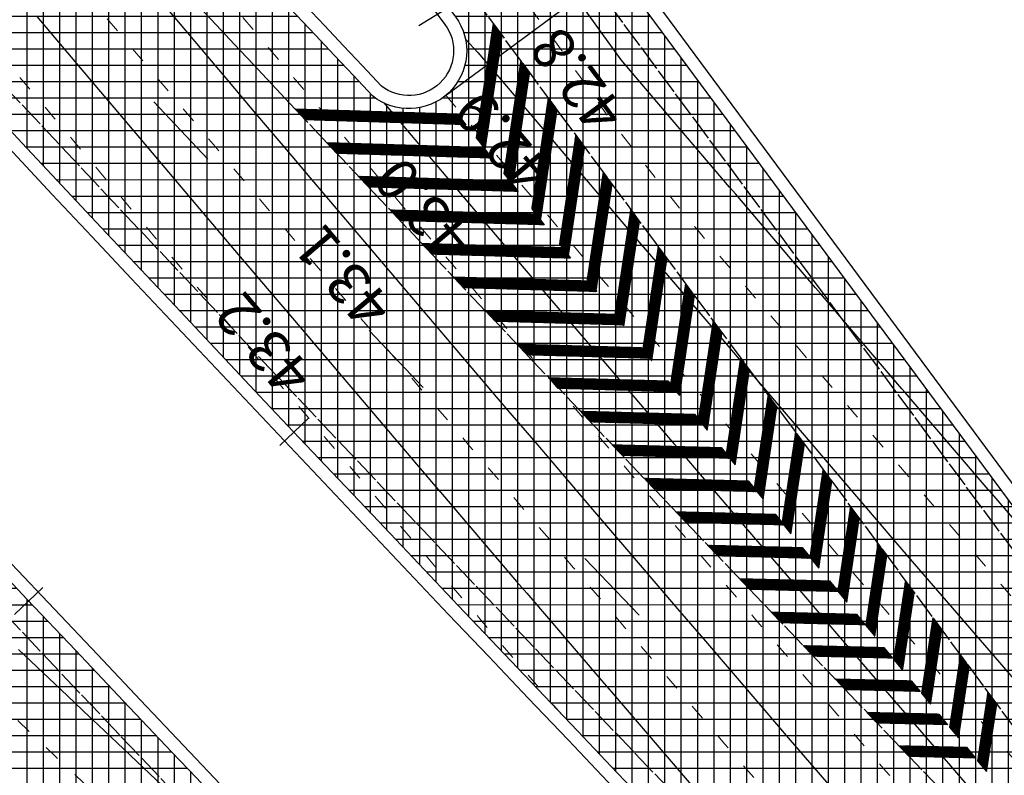
# Model space of a CAD drawing. Units: metres. Extents: x 533879 to 555682, y 6572316 to 6590873.
# Drawn here: x 554330 to 554367, y 6573675 to 6573704 of the extents above; entities that cross this region are included whole.
import ezdxf

# ---------------------------------------------------------------- set-up
doc = ezdxf.new("R2010")
doc.units = ezdxf.units.M
for name, pattern in [('ACAD_ISO03W100', [30, 12, -18]), ('Tkm_911', [1, 1, 0]), ('Tkm_921_90', [12, 3, -9]), ('Tkm_924_2', [4, 1, -3])]:
    doc.linetypes.add(name, pattern=pattern)
for name, color, linetype in [('Ol_liiklusmärk', 5, 'Continuous'), ('Pr_hatch', 41, 'Continuous'), ('Pr_kate', 1, 'Continuous'), ('Pr_mulle', 36, 'Continuous'), ('Pr_teemärgis_kammjoon', 150, 'Continuous')]:
    doc.layers.add(name, color=color, linetype=linetype)
for name, color, linetype, lineweight in [('Pr_teemärgis', 150, 'Continuous', 30), ('Pr_telg_pk', 12, 'Continuous', 30), ('Pr_vert_0.05', 5, 'ACAD_ISO03W100', 18), ('Pr_vert_0.10', 5, 'Continuous', 30)]:
    doc.layers.add(name, color=color, linetype=linetype, lineweight=lineweight)
doc.styles.add('1-500', font='cour.ttf', dxfattribs={"width": 0.8, "height": 0.8})
doc.styles.add('ROMANC', font='romanc.shx')
doc.linetypes.add('Tkm_911a_2', pattern='A,0.1496,["-",ROMANC,S=0.233,R=90,X=0.05,Y=-0.044],0.0001,["-",ROMANC,S=0.233,R=90,X=0.1,Y=-0.044],0.0001,["-",ROMANC,S=0.233,R=90,X=0.15,Y=-0.044],0.0001,["-",ROMANC,S=0.117,R=0,X=-0.072,Y=0.15],0.0001,["911a",ROMANC,S=0.06,R=90,X=0.03,Y=-0.005],0.15', length=0.3)
pattern_1 = [(225, (0, 0), (0.006629126073624, -0.006629126073624), [])]
pattern_2 = [(0, (0, 0), (0, 0.625), []), (90, (0, 0), (-0.625, 4e-17), [])]

# ---------------------------------------------------------------- blocks, each defined once
blk = doc.blocks.new('*U68')
at = {"layer": 'Pr_telg_pk', "color": 12, "linetype": 'Continuous', "lineweight": 30}
blk.add_line((554329.514, 6573680.879), (554330.604, 6573681.909), dxfattribs=at)
blk = doc.blocks.new('*U69')
at = {"layer": 'Pr_telg_pk', "color": 12, "linetype": 'Continuous', "lineweight": 30}
blk.add_line((554339.654, 6573687.334), (554340.744, 6573688.364), dxfattribs=at)

msp = doc.modelspace()

# ---------------------------------------------------------------- hatches: boundary and pattern name
at = {"layer": 'Pr_hatch'}
h = msp.add_hatch(dxfattribs=at)
h.set_pattern_fill('NET', color=21, scale=5)
h.set_pattern_definition(pattern_2)
edge = h.paths.add_edge_path()
edge.add_line((553941.771, 6574199.607), (553932.693, 6574193.395))
edge.add_arc((557357.558, 6576537.067), 4150, 214.38427, 215.764891)
edge.add_line((553990.156, 6574111.556), (553999.082, 6574117.985))
edge.add_arc((557357.558, 6576537.068), 4139, 214.38427, 215.764891, ccw=False)
edge = h.paths.add_edge_path()
edge.add_line((553999.082, 6574117.985), (553990.156, 6574111.556))
edge.add_arc((557357.558, 6576537.067), 4150, 215.764891, 217.145512)
edge.add_line((554049.574, 6574031.126), (554058.342, 6574037.768))
edge.add_arc((557357.558, 6576537.068), 4139, 215.764891, 217.145512, ccw=False)
edge = h.paths.add_edge_path()
edge.add_arc((557357.558, 6576537.068), 4139, 217.145512, 217.480052, ccw=False)
edge.add_line((554058.342, 6574037.768), (554049.574, 6574031.126))
edge.add_arc((557357.558, 6576537.067), 4150, 217.145512, 217.232607)
edge.add_line((554053.387, 6574026.1), (554077.502, 6573992.875))
edge.add_line((554077.502, 6573992.875), (554087.281, 6574000.509))
edge.add_line((554087.281, 6574000.509), (554072.991, 6574018.547))
edge = h.paths.add_edge_path()
edge.add_line((554143.416, 6573930.237), (554126.829, 6573950.273))
edge.add_line((554126.829, 6573950.273), (554117.171, 6573942.585))
edge.add_line((554117.171, 6573942.585), (554142.291, 6573913.223))
edge.add_arc((557357.558, 6576537.067), 4150, 219.216444, 219.906754)
edge.add_line((554174.136, 6573874.676), (554184.492, 6573883.337))
edge.add_arc((557357.558, 6576537.067), 4136.5, 219.887121, 219.906754, ccw=False)
edge.add_line((554183.583, 6573884.424), (554143.416, 6573930.237))
edge = h.paths.add_edge_path()
edge.add_arc((557357.558, 6576537.067), 4136.5, 219.906754, 220.62074, ccw=False)
edge.add_line((554184.492, 6573883.337), (554174.136, 6573874.676))
edge.add_arc((557357.558, 6576537.067), 4150, 219.906754, 221.287375)
edge.add_line((554239.208, 6573798.748), (554255.178, 6573812.771))
edge.add_line((554255.178, 6573812.771), (554249.828, 6573814.732))
edge.add_arc((554261.358, 6573846.186), 33.5, 224.8153, 249.868, ccw=False)
edge.add_arc((554520.282, 6574103.446), 398.5, 220.62074, 224.81532, ccw=False)
edge = h.paths.add_edge_path()
edge.add_arc((554253.286, 6573802.275), 1.9, 139.5233, 221.3793, ccw=False)
edge.add_line((554251.84, 6573803.508), (554255.427, 6573812.68))
edge.add_line((554255.427, 6573812.68), (554255.178, 6573812.771))
edge.add_line((554255.178, 6573812.771), (554239.208, 6573798.748))
edge.add_arc((557357.558, 6576537.067), 4150, 221.287375, 222.667997)
edge.add_line((554306.091, 6573724.409), (554314.179, 6573731.864))
edge.add_arc((557357.559, 6576537.068), 4139.001, 221.379312, 222.667997, ccw=False)
edge = h.paths.add_edge_path()
edge.add_line((554352.503, 6573705.533), (554345.976, 6573700.707))
edge.add_arc((554344.586, 6573702.426), 2.211, 231.0601, 308.9614, ccw=False)
edge.add_arc((557357.559, 6576537.068), 4139.001, 222.667997, 223.257395, ccw=False)
edge.add_line((554314.179, 6573731.864), (554306.091, 6573724.409))
edge.add_arc((557357.558, 6576537.067), 4150, 222.667997, 224.048618)
edge.add_line((554374.745, 6573651.703), (554385.127, 6573661.746))
edge.add_arc((554937.215, 6574090.466), 699, 216.489688, 217.830869, ccw=False)
edge.add_line((554375.244, 6573674.786), (554363.804, 6573690.252))
edge.add_line((554363.804, 6573690.252), (554352.503, 6573705.533))
edge = h.paths.add_edge_path()
edge.add_arc((554558.08, 6573766.03), 200, 220.55448, 224.70748, ccw=False)
edge.add_arc((554937.215, 6574090.466), 699, 217.830869, 220.554479, ccw=False)
edge.add_line((554385.127, 6573661.746), (554374.745, 6573651.703))
edge.add_arc((557357.558, 6576537.067), 4150, 224.048618, 225.429239)
edge.add_line((554445.131, 6573580.673), (554452.851, 6573588.509))
edge.add_arc((557357.558, 6576537.067), 4139, 224.864366, 225.429239, ccw=False)
edge.add_arc((557357.557, 6576537.067), 4138.999, 224.707476, 224.864366, ccw=False)
edge = h.paths.add_edge_path()
edge.add_line((554452.851, 6573588.509), (554445.131, 6573580.673))
edge.add_arc((557357.558, 6576537.067), 4150, 225.429239, 226.80986)
edge.add_line((554517.208, 6573511.359), (554524.737, 6573519.379))
edge.add_arc((557357.558, 6576537.067), 4139, 225.429239, 226.80986, ccw=False)
edge = h.paths.add_edge_path()
edge.add_arc((557357.558, 6576537.067), 4139, 226.80986, 227.020618, ccw=False)
edge.add_line((554524.737, 6573519.379), (554517.208, 6573511.359))
edge.add_arc((557357.558, 6576537.067), 4150, 226.80986, 227.020613)
edge.add_arc((551890.032, 6570669.633), 3870.014, 45.766106, 47.020613, ccw=False)
edge.add_line((554589.711, 6573442.491), (554597.385, 6573450.372))
edge.add_arc((551890.042, 6570669.643), 3881, 45.766113, 47.020618)
h = msp.add_hatch(dxfattribs=at)
h.set_pattern_fill('NET', color=21, scale=5)
h.set_pattern_definition(pattern_2)
h.paths.add_polyline_path([(554333.684, 6573677.561, -0.00337), (554295.951, 6573717.954), (554285.067, 6573707.923), (554292.949, 6573700.827), (554301.83, 6573692.66), (554310.412, 6573685.059), (554322.806, 6573673.053, 0.000158), (554324.587, 6573671.17, 0.002825), (554356.705, 6573637.603), (554364.61, 6573645.253, -0.002727)])
at = {"layer": 'Pr_hatch', "true_color": 0xffb8c9}
h = msp.add_hatch(dxfattribs=at)
h.set_pattern_fill('NET', color=254, scale=5)
h.set_pattern_definition(pattern_2)
h.paths.add_polyline_path([(554346.42, 6573713.76), (554341.593, 6573710.189), (554346.358, 6573703.748, -0.402937), (554345.976, 6573700.707), (554352.503, 6573705.533)])
at = {"layer": 'Pr_teemärgis'}
h = msp.add_hatch(dxfattribs=at)
h.set_pattern_fill('ANSI31', color=256, scale=0.075, angle=180, style=0)
h.set_pattern_definition(pattern_1)
h.paths.add_polyline_path([(554347.815, 6573703.459), (554347.163, 6573699.097), (554347.502, 6573698.661), (554348.152, 6573703.004)])
h = msp.add_hatch(dxfattribs=at)
h.set_pattern_fill('ANSI31', color=256, scale=0.075, angle=180, style=0)
h.set_pattern_definition(pattern_1)
h.paths.add_polyline_path([(554348.865, 6573702.039), (554348.222, 6573697.738), (554348.561, 6573697.304), (554349.202, 6573701.585)])
h = msp.add_hatch(dxfattribs=at)
h.set_pattern_fill('ANSI31', color=256, scale=0.075, angle=180, style=0)
h.set_pattern_definition(pattern_1)
h.paths.add_polyline_path([(554349.915, 6573700.62), (554349.282, 6573696.384), (554349.621, 6573695.951), (554350.252, 6573700.165)])
h = msp.add_hatch(dxfattribs=at)
h.set_pattern_fill('ANSI31', color=256, scale=0.075, angle=180, style=0)
h.set_pattern_definition(pattern_1)
h.paths.add_polyline_path([(554340.236, 6573700.204), (554346.452, 6573700.012), (554346.769, 6573699.603), (554340.624, 6573699.792)])
h = msp.add_hatch(dxfattribs=at)
h.set_pattern_fill('ANSI31', color=256, scale=0.075, angle=180, style=0)
h.set_pattern_definition(pattern_1)
h.paths.add_polyline_path([(554350.965, 6573699.2), (554350.342, 6573695.033), (554350.682, 6573694.602), (554351.302, 6573698.746)])
h = msp.add_hatch(dxfattribs=at)
h.set_pattern_fill('ANSI31', color=256, scale=0.075, angle=180, style=0)
h.set_pattern_definition(pattern_1)
h.paths.add_polyline_path([(554341.446, 6573698.918), (554347.444, 6573698.736), (554347.763, 6573698.327), (554341.834, 6573698.506)])
h = msp.add_hatch(dxfattribs=at)
h.set_pattern_fill('ANSI31', color=256, scale=0.075, angle=180, style=0)
h.set_pattern_definition(pattern_1)
h.paths.add_polyline_path([(554342.657, 6573697.632), (554348.44, 6573697.459), (554348.76, 6573697.05), (554343.044, 6573697.221)])
h = msp.add_hatch(dxfattribs=at)
h.set_pattern_fill('ANSI31', color=256, scale=0.075, angle=180, style=0)
h.set_pattern_definition(pattern_1)
h.paths.add_polyline_path([(554352.016, 6573697.781), (554351.403, 6573693.687), (554351.743, 6573693.257), (554352.352, 6573697.326)])
h = msp.add_hatch(dxfattribs=at)
h.set_pattern_fill('ANSI31', color=256, scale=0.075, angle=180, style=0)
h.set_pattern_definition(pattern_1)
h.paths.add_polyline_path([(554353.066, 6573696.361), (554352.465, 6573692.346), (554352.805, 6573691.917), (554353.402, 6573695.906)])
h = msp.add_hatch(dxfattribs=at)
h.set_pattern_fill('ANSI31', color=256, scale=0.075, angle=180, style=0)
h.set_pattern_definition(pattern_1)
h.paths.add_polyline_path([(554343.867, 6573696.347), (554349.439, 6573696.183), (554349.76, 6573695.774), (554344.255, 6573695.936)])
h = msp.add_hatch(dxfattribs=at)
h.set_pattern_fill('ANSI31', color=256, scale=0.075, angle=180, style=0)
h.set_pattern_definition(pattern_1)
h.paths.add_polyline_path([(554345.079, 6573695.063), (554350.442, 6573694.906), (554350.764, 6573694.498), (554345.467, 6573694.651)])
h = msp.add_hatch(dxfattribs=at)
h.set_pattern_fill('ANSI31', color=256, scale=0.075, angle=180, style=0)
h.set_pattern_definition(pattern_1)
h.paths.add_polyline_path([(554354.116, 6573694.942), (554353.527, 6573691.008), (554353.867, 6573690.581), (554354.452, 6573694.487)])
h = msp.add_hatch(dxfattribs=at)
h.set_pattern_fill('ANSI31', color=256, scale=0.075, angle=180, style=0)
h.set_pattern_definition(pattern_1)
h.paths.add_polyline_path([(554346.291, 6573693.779), (554351.448, 6573693.631), (554351.771, 6573693.222), (554346.679, 6573693.367)])
h = msp.add_hatch(dxfattribs=at)
h.set_pattern_fill('ANSI31', color=256, scale=0.075, angle=180, style=0)
h.set_pattern_definition(pattern_1)
h.paths.add_polyline_path([(554355.166, 6573693.522), (554354.59, 6573689.675), (554354.931, 6573689.249), (554355.502, 6573693.067)])
h = msp.add_hatch(dxfattribs=at)
h.set_pattern_fill('ANSI31', color=256, scale=0.075, angle=180, style=0)
h.set_pattern_definition(pattern_1)
h.paths.add_polyline_path([(554347.503, 6573692.495), (554352.457, 6573692.355), (554352.781, 6573691.946), (554347.892, 6573692.084)])
h = msp.add_hatch(dxfattribs=at)
h.set_pattern_fill('ANSI31', color=256, scale=0.075, angle=180, style=0)
h.set_pattern_definition(pattern_1)
h.paths.add_polyline_path([(554356.216, 6573692.103), (554355.653, 6573688.346), (554355.994, 6573687.921), (554356.552, 6573691.648)])
h = msp.add_hatch(dxfattribs=at)
h.set_pattern_fill('ANSI31', color=256, scale=0.075, angle=180, style=0)
h.set_pattern_definition(pattern_1)
h.paths.add_polyline_path([(554348.716, 6573691.212), (554353.47, 6573691.08), (554353.795, 6573690.671), (554349.105, 6573690.801)])
h = msp.add_hatch(dxfattribs=at)
h.set_pattern_fill('ANSI31', color=256, scale=0.075, angle=180, style=0)
h.set_pattern_definition(pattern_1)
h.paths.add_polyline_path([(554357.266, 6573690.683), (554356.718, 6573687.021), (554357.059, 6573686.598), (554357.602, 6573690.228)])
h = msp.add_hatch(dxfattribs=at)
h.set_pattern_fill('ANSI31', color=256, scale=0.075, angle=180, style=0)
h.set_pattern_definition(pattern_1)
h.paths.add_polyline_path([(554349.93, 6573689.929), (554354.486, 6573689.804), (554354.813, 6573689.396), (554350.319, 6573689.519)])
h = msp.add_hatch(dxfattribs=at)
h.set_pattern_fill('ANSI31', color=256, scale=0.075, angle=180, style=0)
h.set_pattern_definition(pattern_1)
h.paths.add_polyline_path([(554358.316, 6573689.264), (554357.782, 6573685.701), (554358.124, 6573685.278), (554358.652, 6573688.809)])
h = msp.add_hatch(dxfattribs=at)
h.set_pattern_fill('ANSI31', color=256, scale=0.075, angle=180, style=0)
h.set_pattern_definition(pattern_1)
h.paths.add_polyline_path([(554351.144, 6573688.647), (554355.506, 6573688.53), (554355.834, 6573688.121), (554351.533, 6573688.237)])
h = msp.add_hatch(dxfattribs=at)
h.set_pattern_fill('ANSI31', color=256, scale=0.075, angle=180, style=0)
h.set_pattern_definition(pattern_1)
h.paths.add_polyline_path([(554359.366, 6573687.844), (554358.848, 6573684.384), (554359.189, 6573683.963), (554359.702, 6573687.389)])
h = msp.add_hatch(dxfattribs=at)
h.set_pattern_fill('ANSI31', color=256, scale=0.075, angle=180, style=0)
h.set_pattern_definition(pattern_1)
h.paths.add_polyline_path([(554352.359, 6573687.366), (554356.529, 6573687.255), (554356.858, 6573686.847), (554352.748, 6573686.955)])
h = msp.add_hatch(dxfattribs=at)
h.set_pattern_fill('ANSI31', color=256, scale=0.075, angle=180, style=0)
h.set_pattern_definition(pattern_1)
h.paths.add_polyline_path([(554360.416, 6573686.424), (554359.914, 6573683.072), (554360.256, 6573682.652), (554360.752, 6573685.97)])
h = msp.add_hatch(dxfattribs=at)
h.set_pattern_fill('ANSI31', color=256, scale=0.075, angle=180, style=0)
h.set_pattern_definition(pattern_1)
h.paths.add_polyline_path([(554353.574, 6573686.085), (554357.556, 6573685.981), (554357.886, 6573685.573), (554353.963, 6573685.675)])
h = msp.add_hatch(dxfattribs=at)
h.set_pattern_fill('ANSI31', color=256, scale=0.075, angle=180, style=0)
h.set_pattern_definition(pattern_1)
h.paths.add_polyline_path([(554354.79, 6573684.804), (554358.586, 6573684.707), (554358.917, 6573684.299), (554355.179, 6573684.394)])
h = msp.add_hatch(dxfattribs=at)
h.set_pattern_fill('ANSI31', color=256, scale=0.075, angle=180, style=0)
h.set_pattern_definition(pattern_1)
h.paths.add_polyline_path([(554361.466, 6573685.005), (554360.981, 6573681.763), (554361.322, 6573681.345), (554361.802, 6573684.55)])
h = msp.add_hatch(dxfattribs=at)
h.set_pattern_fill('ANSI31', color=256, scale=0.075, angle=180, style=0)
h.set_pattern_definition(pattern_1)
h.paths.add_polyline_path([(554362.516, 6573683.585), (554362.048, 6573680.459), (554362.39, 6573680.042), (554362.852, 6573683.131)])
h = msp.add_hatch(dxfattribs=at)
h.set_pattern_fill('ANSI31', color=256, scale=0.075, angle=180, style=0)
h.set_pattern_definition(pattern_1)
h.paths.add_polyline_path([(554356.006, 6573683.524), (554359.62, 6573683.433), (554359.952, 6573683.025), (554356.396, 6573683.115)])
h = msp.add_hatch(dxfattribs=at)
h.set_pattern_fill('ANSI31', color=256, scale=0.075, angle=180, style=0)
h.set_pattern_definition(pattern_1)
h.paths.add_polyline_path([(554357.223, 6573682.245), (554360.657, 6573682.16), (554360.99, 6573681.752), (554357.613, 6573681.835)])
h = msp.add_hatch(dxfattribs=at)
h.set_pattern_fill('ANSI31', color=256, scale=0.075, angle=180, style=0)
h.set_pattern_definition(pattern_1)
h.paths.add_polyline_path([(554363.566, 6573682.166), (554363.116, 6573679.159), (554363.458, 6573678.744), (554363.902, 6573681.711)])
h = msp.add_hatch(dxfattribs=at)
h.set_pattern_fill('ANSI31', color=256, scale=0.075, angle=180, style=0)
h.set_pattern_definition(pattern_1)
h.paths.add_polyline_path([(554358.44, 6573680.966), (554361.698, 6573680.887), (554362.032, 6573680.479), (554358.83, 6573680.557)])
h = msp.add_hatch(dxfattribs=at)
h.set_pattern_fill('ANSI31', color=256, scale=0.075, angle=180, style=0)
h.set_pattern_definition(pattern_1)
h.paths.add_polyline_path([(554364.616, 6573680.746), (554364.184, 6573677.863), (554364.527, 6573677.449), (554364.952, 6573680.291)])
h = msp.add_hatch(dxfattribs=at)
h.set_pattern_fill('ANSI31', color=256, scale=0.075, angle=180, style=0)
h.set_pattern_definition(pattern_1)
h.paths.add_polyline_path([(554359.658, 6573679.688), (554362.742, 6573679.614), (554363.077, 6573679.206), (554360.048, 6573679.278)])
h = msp.add_hatch(dxfattribs=at)
h.set_pattern_fill('ANSI31', color=256, scale=0.075, angle=180, style=0)
h.set_pattern_definition(pattern_1)
h.paths.add_polyline_path([(554365.666, 6573679.327), (554365.253, 6573676.571), (554365.596, 6573676.158), (554366.002, 6573678.872)])
h = msp.add_hatch(dxfattribs=at)
h.set_pattern_fill('ANSI31', color=256, scale=0.075, angle=180, style=0)
h.set_pattern_definition(pattern_1)
h.paths.add_polyline_path([(554360.877, 6573678.41), (554363.79, 6573678.341), (554364.126, 6573677.934), (554361.267, 6573678.001)])
h = msp.add_hatch(dxfattribs=at)
h.set_pattern_fill('ANSI31', color=256, scale=0.075, angle=180, style=0)
h.set_pattern_definition(pattern_1)
h.paths.add_polyline_path([(554366.716, 6573677.907), (554366.323, 6573675.283), (554366.666, 6573674.872), (554367.052, 6573677.452)])
h = msp.add_hatch(dxfattribs=at)
h.set_pattern_fill('ANSI31', color=256, scale=0.075, angle=180, style=0)
h.set_pattern_definition(pattern_1)
h.paths.add_polyline_path([(554362.096, 6573677.133), (554364.841, 6573677.069), (554365.179, 6573676.662), (554362.486, 6573676.724)])
h = msp.add_hatch(dxfattribs=at)
h.set_pattern_fill('ANSI31', color=256, scale=0.075, angle=180, style=0)
h.set_pattern_definition(pattern_1)
h.paths.add_polyline_path([(554363.315, 6573675.856), (554365.896, 6573675.797), (554366.235, 6573675.39), (554363.706, 6573675.447)])

# ---------------------------------------------------------------- linework, layer by layer
at = {"layer": 'Ol_liiklusmärk', "flags": 128}
msp.add_lwpolyline([(554344.973, 6573703.397), (554366.62, 6573716.691)], dxfattribs=at)
at = {"layer": 'Pr_kate', "flags": 128}
msp.add_lwpolyline([(554097.056, 6573950.632, 0.001144), (554108.742, 6573935.95, 0.020898), (554333.684, 6573677.561, 0.005243), (554393.451, 6573615.75, 0.010094), (554512.108, 6573500.337), (554521.825, 6573491.259), (554524.354, 6573488.897, -0.016548), (554704.674, 6573308.921, -0.021882)], format="xyb", dxfattribs=at)
at = {"layer": 'Pr_kate'}
msp.add_lwpolyline([(554142.291, 6573913.223, 0.034065), (554528.357, 6573500.931, -0.006108), (554596.734, 6573435.637), (554604.394, 6573443.531, 0.006105), (554535.856, 6573508.979, -0.009409), (554423.923, 6573617.289, -0.000685), (554415.939, 6573625.333, -0.018123), (554406.123, 6573635.996, -0.017738), (554375.244, 6573674.786), (554363.804, 6573690.252), (554346.42, 6573713.76), (554341.593, 6573710.189), (554346.369, 6573703.732, -0.87831), (554343.197, 6573700.706, -0.008195), (554251.86, 6573801.019, -0.833933), (554254.175, 6573803.954), (554259.82, 6573800.962), (554263.845, 6573808.556), (554255.427, 6573812.68), (554249.828, 6573814.732, -0.109751), (554237.594, 6573822.574, -0.018304), (554217.807, 6573844.003, -0.003201), (554183.583, 6573884.424), (554143.416, 6573930.237)], format="xyb", dxfattribs=at)
at = {"layer": 'Pr_kate', "flags": 128}
msp.add_lwpolyline([(554345.976, 6573700.707), (554352.503, 6573705.533)], dxfattribs=at)
at = {"layer": 'Pr_mulle', "flags": 128}
for points in [[(554097.933, 6573950.331, 0.037346), (554512.449, 6573500.702), (554524.695, 6573489.262, -0.055084), (555075.652, 6572847.469)], [(554596.384, 6573435.279, 0.006108), (554528.016, 6573500.566, -0.034065), (554141.904, 6573912.907, -0.034065)]]:
    msp.add_lwpolyline(points, format="xyb", dxfattribs=at)
at = {"layer": 'Pr_mulle'}
for points in [[(554341.191, 6573709.892), (554345.967, 6573703.436, -0.86981), (554343.536, 6573701.075, -0.008193), (554252.235, 6573801.349, -0.833933), (554253.941, 6573803.512), (554259.586, 6573800.52)], [(554452.873, 6573589.189, -0.002437), (554424.277, 6573617.642, -0.000685), (554416.294, 6573625.685, -0.018123), (554406.503, 6573636.321, -0.017738), (554375.646, 6573675.083), (554364.206, 6573690.549), (554346.822, 6573714.057)]]:
    msp.add_lwpolyline(points, format="xyb", dxfattribs=at)
at = {"layer": 'Pr_teemärgis', "linetype": 'Tkm_921_90'}
for points in [[(554600.042, 6573439.045, 0.006107), (554531.595, 6573504.406, -0.061704), (553877.007, 6574285.654, -0.016927), (553772.713, 6574459.52), (553564.544, 6574834.789, 0.013052), (553430.571, 6575062.108), (552529.816, 6576503.103), (551854.323, 6577582.704), (551496.144, 6578155.475, 0.029385), (551251.001, 6578500.606), (551079.644, 6578714.097), (550618.272, 6579284.15), (550384.345, 6579573.037), (550304.645, 6579672.053), (550223.698, 6579772.323), (549683.484, 6580440.655), (549603.971, 6580538.95), (549241.288, 6580987.022), (548866.923, 6581450.119), (548324.197, 6582121.83), (548017.288, 6582500.998), (547906.98, 6582637.454), (547872.095, 6582680.705, -0.006107)], [(549961.672, 6580074.725), (550228.539, 6579744.615), (550376.088, 6579561.972), (551118.511, 6578644.103), (551245.151, 6578485.715, -0.029744), (551484.87, 6578146.356), (551618.178, 6577931.599), (551869.156, 6577528.553), (552059.887, 6577220.11), (552314.722, 6576806.969), (552833.762, 6575976.516), (553128.924, 6575504.507), (553403.621, 6575065.721, -0.013385), (553552.983, 6574812.302), (553751.085, 6574454.634, 0.009227), (553815.831, 6574342.664, 0.006947), (553841.883, 6574300.795, 0.012757), (553973.759, 6574106.376, 0.04952), (554508.865, 6573496.865), (554521.112, 6573485.426, -0.055084), (555071.314, 6572844.512, -0.055084)]]:
    msp.add_lwpolyline(points, format="xyb", dxfattribs=at)
at = {"layer": 'Pr_teemärgis', "linetype": 'Tkm_911'}
for points in [[(553913.769, 6574223.084, 0.057319), (554529.039, 6573501.663, -0.006108), (554597.43, 6573436.354, -0.006108)], [(553922.243, 6574186.431, 0.005167), (553976.807, 6574108.559, 0.04952), (554511.425, 6573499.606), (554523.671, 6573488.166, -0.055084), (555074.413, 6572846.624, -0.055084)], [(554345.613, 6573713.163), (554374.44, 6573674.191, 0.038501), (554444.918, 6573592.828)], [(554342.397, 6573710.784), (554371.224, 6573671.812, 0.009224), (554387.051, 6573651.221, 0.009224)]]:
    msp.add_lwpolyline(points, format="xyb", dxfattribs=at)
at = {"layer": 'Pr_teemärgis', "linetype": 'Tkm_911', "flags": 128}
for points in [[(554345.27, 6573653.078, 0.020416), (554304.073, 6573692.676), (554284.436, 6573710.066, 0.055306), (554275.425, 6573716.422), (554270.19, 6573719.307)], [(554340.043, 6573700.41, 0.004107), (554387.051, 6573651.221)]]:
    msp.add_lwpolyline(points, format="xyb", dxfattribs=at)
at = {"layer": 'Pr_teemärgis', "linetype": 'Tkm_924_2'}
msp.add_lwpolyline([(554290.341, 6573711.499, 0.00488), (554345.27, 6573653.078)], format="xyb", dxfattribs=at)
at = {"layer": 'Pr_teemärgis'}
for points in [[(554347.815, 6573703.459), (554347.163, 6573699.097), (554347.502, 6573698.661), (554348.152, 6573703.004)], [(554348.865, 6573702.039), (554348.222, 6573697.738), (554348.561, 6573697.304), (554349.202, 6573701.585)], [(554349.915, 6573700.62), (554349.282, 6573696.384), (554349.621, 6573695.951), (554350.252, 6573700.165)], [(554340.236, 6573700.204), (554346.452, 6573700.012), (554346.769, 6573699.603), (554340.624, 6573699.792)], [(554350.965, 6573699.2), (554350.342, 6573695.033), (554350.682, 6573694.602), (554351.302, 6573698.746)], [(554341.446, 6573698.918), (554347.444, 6573698.736), (554347.763, 6573698.327), (554341.834, 6573698.506)], [(554342.657, 6573697.632), (554348.44, 6573697.459), (554348.76, 6573697.05), (554343.044, 6573697.221)], [(554352.016, 6573697.781), (554351.403, 6573693.687), (554351.743, 6573693.257), (554352.352, 6573697.326)], [(554353.066, 6573696.361), (554352.465, 6573692.346), (554352.805, 6573691.917), (554353.402, 6573695.906)], [(554343.867, 6573696.347), (554349.439, 6573696.183), (554349.76, 6573695.774), (554344.255, 6573695.936)], [(554345.079, 6573695.063), (554350.442, 6573694.906), (554350.764, 6573694.498), (554345.467, 6573694.651)], [(554354.116, 6573694.942), (554353.527, 6573691.008), (554353.867, 6573690.581), (554354.452, 6573694.487)], [(554346.291, 6573693.779), (554351.448, 6573693.631), (554351.771, 6573693.222), (554346.679, 6573693.367)], [(554355.166, 6573693.522), (554354.59, 6573689.675), (554354.931, 6573689.249), (554355.502, 6573693.067)], [(554347.503, 6573692.495), (554352.457, 6573692.355), (554352.781, 6573691.946), (554347.892, 6573692.084)], [(554356.216, 6573692.103), (554355.653, 6573688.346), (554355.994, 6573687.921), (554356.552, 6573691.648)], [(554348.716, 6573691.212), (554353.47, 6573691.08), (554353.795, 6573690.671), (554349.105, 6573690.801)], [(554357.266, 6573690.683), (554356.718, 6573687.021), (554357.059, 6573686.598), (554357.602, 6573690.228)], [(554349.93, 6573689.929), (554354.486, 6573689.804), (554354.813, 6573689.396), (554350.319, 6573689.519)], [(554358.316, 6573689.264), (554357.782, 6573685.701), (554358.124, 6573685.278), (554358.652, 6573688.809)], [(554351.144, 6573688.647), (554355.506, 6573688.53), (554355.834, 6573688.121), (554351.533, 6573688.237)], [(554359.366, 6573687.844), (554358.848, 6573684.384), (554359.189, 6573683.963), (554359.702, 6573687.389)], [(554352.359, 6573687.366), (554356.529, 6573687.255), (554356.858, 6573686.847), (554352.748, 6573686.955)], [(554360.416, 6573686.424), (554359.914, 6573683.072), (554360.256, 6573682.652), (554360.752, 6573685.97)], [(554353.574, 6573686.085), (554357.556, 6573685.981), (554357.886, 6573685.573), (554353.963, 6573685.675)], [(554354.79, 6573684.804), (554358.586, 6573684.707), (554358.917, 6573684.299), (554355.179, 6573684.394)], [(554361.466, 6573685.005), (554360.981, 6573681.763), (554361.322, 6573681.345), (554361.802, 6573684.55)], [(554362.516, 6573683.585), (554362.048, 6573680.459), (554362.39, 6573680.042), (554362.852, 6573683.131)], [(554356.006, 6573683.524), (554359.62, 6573683.433), (554359.952, 6573683.025), (554356.396, 6573683.115)], [(554357.223, 6573682.245), (554360.657, 6573682.16), (554360.99, 6573681.752), (554357.613, 6573681.835)], [(554363.566, 6573682.166), (554363.116, 6573679.159), (554363.458, 6573678.744), (554363.902, 6573681.711)], [(554358.44, 6573680.966), (554361.698, 6573680.887), (554362.032, 6573680.479), (554358.83, 6573680.557)], [(554364.616, 6573680.746), (554364.184, 6573677.863), (554364.527, 6573677.449), (554364.952, 6573680.291)], [(554359.658, 6573679.688), (554362.742, 6573679.614), (554363.077, 6573679.206), (554360.048, 6573679.278)], [(554365.666, 6573679.327), (554365.253, 6573676.571), (554365.596, 6573676.158), (554366.002, 6573678.872)], [(554360.877, 6573678.41), (554363.79, 6573678.341), (554364.126, 6573677.934), (554361.267, 6573678.001)], [(554366.716, 6573677.907), (554366.323, 6573675.283), (554366.666, 6573674.872), (554367.052, 6573677.452)], [(554362.096, 6573677.133), (554364.841, 6573677.069), (554365.179, 6573676.662), (554362.486, 6573676.724)], [(554363.315, 6573675.856), (554365.896, 6573675.797), (554366.235, 6573675.39), (554363.706, 6573675.447)]]:
    msp.add_lwpolyline(points, close=True, dxfattribs=at)
at = {"layer": 'Pr_teemärgis_kammjoon', "linetype": 'Tkm_911a_2'}
msp.add_lwpolyline([(554251.224, 6573797.96, 0.007964), (554340.043, 6573700.41)], format="xyb", dxfattribs=at)
at = {"layer": 'Pr_vert_0.05', "ltscale": 0.05, "flags": 128}
for points, elevation in [([(554187.581, 6573879.648), (554187.683, 6573879.513), (554187.685, 6573879.51), (554190.631, 6573875.604), (554190.69, 6573875.526), (554190.751, 6573875.445), (554193.701, 6573871.545), (554193.821, 6573871.386), (554196.716, 6573867.568), (554199.506, 6573863.897), (554199.737, 6573863.594), (554202.474, 6573860.001), (554202.762, 6573859.623), (554205.446, 6573856.109), (554205.792, 6573855.656), (554208.424, 6573852.22), (554208.828, 6573851.692), (554209.248, 6573851.144), (554211.868, 6573847.732), (554214.393, 6573844.451), (554214.913, 6573843.775), (554215.455, 6573843.073), (554217.964, 6573839.821), (554218.569, 6573839.039), (554221.019, 6573835.871), (554221.697, 6573834.997), (554224.079, 6573831.924), (554224.839, 6573830.947), (554227.144, 6573827.981), (554227.994, 6573826.891), (554230.215, 6573824.042), (554231.161, 6573822.83), (554233.29, 6573820.105), (554234.339, 6573818.766), (554236.37, 6573816.172), (554237.554, 6573814.664), (554239.455, 6573812.243), (554240.851, 6573810.47), (554246.916, 6573802.783), (554247.808, 6573801.654), (554248.739, 6573800.476), (554251.026, 6573797.592), (554251.844, 6573796.561), (554252.703, 6573795.481), (554254.954, 6573792.649), (554255.889, 6573791.475), (554258.068, 6573788.741), (554259.081, 6573787.474), (554261.188, 6573784.836), (554262.277, 6573783.476), (554264.312, 6573780.935), (554265.479, 6573779.481), (554267.441, 6573777.037), (554268.686, 6573775.491), (554270.576, 6573773.143), (554271.898, 6573771.504), (554273.715, 6573769.252), (554275.115, 6573767.521), (554276.859, 6573765.365), (554278.337, 6573763.541), (554280.007, 6573761.482), (554281.565, 6573759.566), (554283.161, 6573757.602), (554284.797, 6573755.594), (554286.32, 6573753.725), (554288.035, 6573751.626), (554289.483, 6573749.852), (554291.278, 6573747.661), (554292.652, 6573745.983), (554294.525, 6573743.701), (554295.825, 6573742.117), (554297.778, 6573739.744), (554299.003, 6573738.255), (554301.036, 6573735.791), (554302.186, 6573734.397), (554304.299, 6573731.842), (554305.374, 6573730.542), (554307.568, 6573727.896), (554308.567, 6573726.691), (554310.841, 6573723.955), (554311.764, 6573722.843), (554312.646, 6573721.784), (554314.967, 6573718.999), (554315.776, 6573718.03), (554318.174, 6573715.159), (554318.911, 6573714.279), (554321.386, 6573711.322), (554322.05, 6573710.531), (554324.603, 6573707.489), (554325.193, 6573706.787), (554327.825, 6573703.66), (554328.342, 6573703.046), (554331.051, 6573699.834), (554331.495, 6573699.309), (554334.282, 6573696.012), (554337.209, 6573692.559), (554340.284, 6573688.939), (554340.76, 6573688.379), (554340.883, 6573688.234), (554344.005, 6573684.568), (554344.09, 6573684.469), (554347.256, 6573680.76), (554347.299, 6573680.71), (554350.417, 6573677.067)], 43.25), ([(554267.315, 6573783.575), (554270.425, 6573779.702), (554270.5, 6573779.608), (554273.556, 6573775.811), (554273.707, 6573775.623), (554276.691, 6573771.924), (554276.919, 6573771.642), (554279.832, 6573768.04), (554280.137, 6573767.665), (554282.978, 6573764.16), (554283.359, 6573763.691), (554286.128, 6573760.284), (554286.587, 6573759.722), (554289.284, 6573756.411), (554289.819, 6573755.756), (554292.444, 6573752.542), (554293.057, 6573751.794), (554295.609, 6573748.676), (554296.3, 6573747.835), (554298.779, 6573744.814), (554299.548, 6573743.88), (554301.954, 6573740.956), (554302.801, 6573739.93), (554305.134, 6573737.101), (554306.059, 6573735.982), (554308.318, 6573733.25), (554309.322, 6573732.039), (554311.508, 6573729.402), (554312.59, 6573728.1), (554314.702, 6573725.558), (554316.719, 6573723.136), (554317.901, 6573721.717), (554319.848, 6573719.386), (554321.105, 6573717.881), (554322.98, 6573715.64), (554324.314, 6573714.047), (554326.118, 6573711.897), (554327.528, 6573710.218), (554329.26, 6573708.158), (554330.746, 6573706.392), (554332.407, 6573704.422), (554333.969, 6573702.57), (554335.558, 6573700.69), (554337.197, 6573698.751), (554338.918, 6573696.721), (554340.727, 6573694.592), (554343.668, 6573691.125), (554344.43, 6573690.229), (554346.91, 6573687.317), (554347.655, 6573686.445), (554350.158, 6573683.513), (554350.883, 6573682.665), (554353.41, 6573679.713), (554354.115, 6573678.891), (554356.667, 6573675.917), (554357.351, 6573675.121), (554359.928, 6573672.124), (554360.589, 6573671.357), (554363.195, 6573668.335), (554363.831, 6573667.598), (554366.466, 6573664.549), (554367.075, 6573663.847), (554369.742, 6573660.768), (554370.32, 6573660.103), (554373.023, 6573656.99), (554373.565, 6573656.367), (554376.309, 6573653.216), (554376.812, 6573652.639), (554379.599, 6573649.445), (554380.059, 6573648.919), (554382.894, 6573645.678), (554383.306, 6573645.208), (554386.194, 6573641.915), (554386.554, 6573641.505), (554389.498, 6573638.156), (554389.802, 6573637.812), (554392.808, 6573634.401), (554393.05, 6573634.127), (554396.122, 6573630.649), (554396.297, 6573630.451), (554399.441, 6573626.901), (554399.545, 6573626.784), (554402.764, 6573623.157), (554402.793, 6573623.124), (554404.029, 6573621.736)], 43.15), ([(554231.08, 6573773.401), (554234.266, 6573770.176), (554234.347, 6573770.094), (554237.798, 6573766.608), (554237.97, 6573766.435), (554241.334, 6573763.045), (554244.539, 6573759.824), (554244.875, 6573759.487), (554247.997, 6573756.356), (554248.419, 6573755.933), (554251.459, 6573752.892), (554251.968, 6573752.383), (554254.925, 6573749.433), (554255.521, 6573748.838), (554257.445, 6573746.923), (554257.883, 6573746.487), (554258.845, 6573745.53), (554259.078, 6573745.298), (554259.581, 6573744.799), (554259.706, 6573744.673), (554261.835, 6573742.561), (554262.421, 6573741.979), (554262.469, 6573741.931), (554262.639, 6573741.763), (554262.742, 6573741.66), (554263.1, 6573741.306), (554263.855, 6573740.558), (554264.764, 6573739.659), (554271.17, 6573733.327), (554273.346, 6573731.183), (554274.815, 6573729.738), (554276.924, 6573727.666), (554277.404, 6573727.195), (554278.089, 6573726.522), (554279.121, 6573725.51), (554280.505, 6573724.153), (554281.282, 6573723.393), (554282.29, 6573722.406), (554283.078, 6573721.635), (554284.09, 6573720.645), (554285.129, 6573719.631), (554286.441, 6573718.351), (554286.983, 6573717.821), (554287.68, 6573717.142), (554288.978, 6573715.878), (554290.63, 6573714.269), (554290.908, 6573713.998), (554291.273, 6573713.643), (554292.843, 6573712.119), (554294.871, 6573710.149), (554296.423, 6573708.645), (554298.473, 6573706.66), (554298.631, 6573706.506), (554298.851, 6573706.294), (554300.214, 6573704.976), (554302.078, 6573703.175), (554303.578, 6573701.728), (554305.688, 6573699.695), (554306.423, 6573698.987), (554307.504, 6573697.947), (554308.226, 6573697.252), (554309.301, 6573696.219), (554310.755, 6573694.824), (554312.919, 6573692.748), (554314.027, 6573691.687), (554315.738, 6573690.049), (554316.044, 6573689.756), (554316.541, 6573689.282), (554317.909, 6573687.975), (554320.166, 6573685.82), (554321.478, 6573684.571), (554323.796, 6573682.363), (554325.047, 6573681.175), (554327.43, 6573678.911), (554327.687, 6573678.667), (554328.216, 6573678.165), (554329.504, 6573676.944), (554330.096, 6573676.383), (554330.77, 6573675.745), (554331.067, 6573675.463), (554332.149, 6573674.441), (554334.709, 6573672.021), (554337.403, 6573669.48), (554338.354, 6573668.582), (554339.26, 6573667.73), (554342.004, 6573665.149), (554342.822, 6573664.381), (554345.657, 6573661.72), (554348.642, 6573658.926), (554349.315, 6573658.296), (554352.396, 6573655.418), (554352.976, 6573654.877), (554353.528, 6573654.362), (554356.641, 6573651.462), (554357.105, 6573651.031), (554360.31, 6573648.052), (554363.684, 6573644.924), (554363.983, 6573644.647), (554367.455, 6573641.436), (554367.661, 6573641.246), (554367.856, 6573641.066), (554371.341, 6573637.85), (554375.01, 6573634.475), (554375.026, 6573634.459), (554375.042, 6573634.445), (554375.679, 6573633.86)], 43.25), ([(554318.964, 6573726.683), (554320.793, 6573724.487), (554320.836, 6573724.435), (554323.919, 6573720.743), (554324.037, 6573720.602), (554327.05, 6573717.001), (554327.242, 6573716.773), (554330.186, 6573713.264), (554330.452, 6573712.946), (554333.327, 6573709.529), (554333.668, 6573709.124), (554336.472, 6573705.798), (554336.887, 6573705.305), (554339.621, 6573702.071), (554340.112, 6573701.49), (554340.628, 6573700.882), (554341.169, 6573700.245), (554346.576, 6573693.871), (554347.978, 6573692.225), (554349.815, 6573690.067), (554351.22, 6573688.421), (554353.059, 6573686.267), (554354.467, 6573684.621), (554356.308, 6573682.47), (554357.72, 6573680.823), (554359.562, 6573678.677), (554360.979, 6573677.029), (554362.82, 6573674.888), (554364.242, 6573673.237), (554366.083, 6573671.102), (554367.511, 6573669.449), (554369.351, 6573667.32), (554370.784, 6573665.666), (554372.624, 6573663.542), (554374.058, 6573661.89), (554375.901, 6573659.767), (554377.335, 6573658.12), (554379.184, 6573655.997), (554380.612, 6573654.359), (554382.471, 6573652.23), (554383.891, 6573650.605), (554385.762, 6573648.466), (554387.171, 6573646.859), (554389.059, 6573644.707), (554390.451, 6573643.123), (554392.36, 6573640.951), (554393.731, 6573639.395), (554395.666, 6573637.199), (554397.011, 6573635.676), (554398.977, 6573633.451), (554400.289, 6573631.968), (554402.292, 6573629.706), (554403.559, 6573628.279), (554405.612, 6573625.966), (554406.818, 6573624.61), (554408.937, 6573622.229), (554410.07, 6573620.958), (554412.267, 6573618.495), (554414.572, 6573615.917), (554415.601, 6573614.766), (554417.99, 6573612.1), (554418.94, 6573611.04), (554419.847, 6573610.031), (554422.284, 6573607.319), (554424.842, 6573604.479), (554425.632, 6573603.601), (554428.275, 6573600.674), (554428.985, 6573599.887), (554429.664, 6573599.136), (554432.343, 6573596.176), (554435.155, 6573593.077), (554435.706, 6573592.47), (554436.231, 6573591.892), (554439.073, 6573588.767), (554442.055, 6573585.496), (554442.445, 6573585.068), (554442.817, 6573584.661), (554445.821, 6573581.373), (554448.975, 6573577.931), (554449.203, 6573577.682), (554452.442, 6573574.154), (554452.588, 6573573.995), (554452.728, 6573573.843), (554455.979, 6573570.312), (554456.041, 6573570.245), (554458.658, 6573567.409)], 43.05), ([(554388.229, 6573657.781), (554388.214, 6573657.799), (554388.214, 6573657.799), (554384.934, 6573661.559), (554384.873, 6573661.628), (554381.658, 6573665.323), (554381.536, 6573665.463), (554378.387, 6573669.09), (554378.202, 6573669.304), (554375.121, 6573672.861), (554374.872, 6573673.15), (554371.86, 6573676.636), (554371.548, 6573676.998), (554368.604, 6573680.415), (554368.234, 6573680.844), (554365.352, 6573684.197), (554364.93, 6573684.689), (554362.105, 6573687.983), (554361.636, 6573688.531), (554358.863, 6573691.773), (554358.35, 6573692.374), (554355.625, 6573695.567), (554355.073, 6573696.215), (554352.393, 6573699.648), (554350.187, 6573702.775), (554343.572, 6573711.653)], 42.85), ([(554345.999, 6573700.726), (554349.485, 6573696.617), (554351.525, 6573694.22), (554352.72, 6573692.817), (554354.785, 6573690.397), (554355.961, 6573689.02), (554358.052, 6573686.576), (554359.207, 6573685.227), (554361.325, 6573682.756), (554362.457, 6573681.437), (554364.606, 6573678.937), (554365.712, 6573677.651), (554367.895, 6573675.118), (554368.972, 6573673.869), (554371.192, 6573671.299), (554372.236, 6573670.091), (554374.493, 6573667.485), (554375.506, 6573666.316), (554377.797, 6573663.676), (554378.78, 6573662.545), (554381.104, 6573659.874), (554382.059, 6573658.778), (554384.413, 6573656.079), (554385.342, 6573655.014), (554387.724, 6573652.291), (554388.631, 6573651.254), (554391.035, 6573648.511), (554391.924, 6573647.498), (554394.348, 6573644.74), (554395.221, 6573643.746), (554397.66, 6573640.978), (554398.524, 6573639.997), (554400.972, 6573637.226), (554401.831, 6573636.253), (554404.281, 6573633.485), (554405.143, 6573632.511), (554407.573, 6573629.773), (554408.46, 6573628.774), (554410.844, 6573626.095), (554411.782, 6573625.041), (554414.095, 6573622.446), (554415.108, 6573621.311), (554416.171, 6573620.122), (554418.439, 6573617.585), (554419.584, 6573616.308), (554421.774, 6573613.863), (554423.867, 6573611.534), (554425.115, 6573610.144), (554426.425, 6573608.69), (554428.46, 6573606.43), (554429.853, 6573604.887), (554431.81, 6573602.719), (554433.679, 6573600.654), (554435.164, 6573599.012), (554436.723, 6573597.294), (554438.523, 6573595.309), (554440.242, 6573593.418), (554441.887, 6573591.61), (554443.613, 6573589.716), (554445.255, 6573587.915), (554446.824, 6573586.198), (554448.628, 6573584.223), (554450.523, 6573582.155), (554452.006, 6573580.535), (554453.985, 6573578.38), (554455.389, 6573576.851), (554456.729, 6573575.394), (554458.776, 6573573.171), (554460.04, 6573571.801), (554462.168, 6573569.495), (554464.401, 6573567.081), (554465.564, 6573565.823), (554466.675, 6573564.624), (554468.965, 6573562.154), (554469.999, 6573561.041), (554472.371, 6573558.49), (554473.328, 6573557.462), (554475.781, 6573554.829), (554478.356, 6573552.072), (554479.196, 6573551.173), (554479.998, 6573550.315), (554482.616, 6573547.52), (554483.34, 6573546.747), (554486.04, 6573543.871), (554488.874, 6573540.859), (554489.469, 6573540.226), (554491.498, 6573538.073), (554491.872, 6573537.676), (554492.032, 6573537.513), (554492.919, 6573536.602), (554493.428, 6573536.08), (554496.411, 6573533.022), (554499.499, 6573529.866), (554499.909, 6573529.446), (554500.306, 6573529.041), (554503.41, 6573525.875), (554506.622, 6573522.607), (554506.916, 6573522.307), (554510.19, 6573518.983), (554510.427, 6573518.743), (554513.764, 6573515.365), (554513.942, 6573515.184), (554514.115, 6573515.009), (554517.461, 6573511.629), (554517.578, 6573511.511), (554520.985, 6573508.077), (554524.51, 6573504.533), (554524.513, 6573504.53), (554524.516, 6573504.527), (554524.693, 6573504.35)], 42.95)]:
    msp.add_lwpolyline(points, dxfattribs=dict(at, elevation=elevation))
at = {"layer": 'Pr_vert_0.10', "flags": 128}
for points, elevation in [([(554370.108, 6573681.729), (554370.049, 6573681.797), (554370.048, 6573681.798), (554366.799, 6573685.578), (554366.733, 6573685.655), (554363.554, 6573689.362), (554363.428, 6573689.509), (554360.314, 6573693.15), (554360.133, 6573693.362), (554357.078, 6573696.941), (554356.846, 6573697.213), (554353.847, 6573700.737), (554352.703, 6573702.086), (554345.026, 6573712.728)], 42.8), ([(554335.428, 6573703.938), (554337.59, 6573701.38), (554338.655, 6573700.121), (554339.773, 6573698.802), (554340.948, 6573697.419), (554345.122, 6573692.498), (554346.204, 6573691.227), (554348.363, 6573688.692), (554349.437, 6573687.433), (554351.609, 6573684.89), (554352.675, 6573683.643), (554354.859, 6573681.092), (554355.918, 6573679.857), (554358.114, 6573677.297), (554359.165, 6573676.075), (554361.374, 6573673.506), (554362.416, 6573672.297), (554364.639, 6573669.718), (554365.671, 6573668.524), (554367.909, 6573665.935)], 43.1), ([(554330.374, 6573703.734), (554332.51, 6573701.202), (554333.526, 6573699.999), (554335.74, 6573697.381), (554338.063, 6573694.64), (554340.505, 6573691.766), (554342.214, 6573689.752), (554342.657, 6573689.232), (554345.458, 6573685.942), (554345.872, 6573685.457), (554348.707, 6573682.137), (554349.091, 6573681.688), (554351.961, 6573678.335), (554352.313, 6573677.924), (554355.219, 6573674.537), (554355.537, 6573674.167), (554358.483, 6573670.742), (554358.763, 6573670.417), (554361.751, 6573666.951), (554361.991, 6573666.673), (554365.024, 6573663.164), (554365.22, 6573662.937), (554368.301, 6573659.381)], 43.2), ([(554346.75, 6573702.878), (554347.229, 6573702.363), (554350.939, 6573697.991), (554353.299, 6573695.218), (554354.173, 6573694.192), (554356.568, 6573691.386), (554357.412, 6573690.397), (554359.844, 6573687.554), (554360.656, 6573686.605), (554363.128, 6573683.722), (554363.904, 6573682.817), (554366.42, 6573679.891), (554367.158, 6573679.033), (554369.721, 6573676.058)], 42.9), ([(554343.629, 6573700.433), (554348.03, 6573695.244), (554349.752, 6573693.222), (554351.268, 6573691.442), (554353.003, 6573689.409), (554354.51, 6573687.643), (554356.26, 6573685.598), (554357.757, 6573683.848), (554359.523, 6573681.79), (554361.009, 6573680.057), (554362.792, 6573677.983), (554364.266, 6573676.269), (554366.069, 6573674.178), (554367.527, 6573672.486)], 43), ([(554329.67, 6573679.539), (554331.304, 6573677.99), (554331.549, 6573677.757), (554332.4, 6573676.952), (554332.52, 6573676.838), (554332.954, 6573676.428), (554336.159, 6573673.397), (554339.533, 6573670.216), (554339.803, 6573669.961), (554340.061, 6573669.719), (554343.451, 6573666.529), (554343.62, 6573666.371), (554347.103, 6573663.102), (554350.356, 6573660.057)], 43.3)]:
    msp.add_lwpolyline(points, dxfattribs=dict(at, elevation=elevation))

# ---------------------------------------------------------------- block references
at = {"layer": 'Pr_telg_pk'}
for name in ['*U69', '*U68']:
    msp.add_blockref(name, (0, 0), dxfattribs=at)

# ---------------------------------------------------------------- texts
at = {"layer": 'Pr_vert_0.10', "color": 5, "linetype": 'Continuous', "lineweight": -3, "char_height": 1.6, "attachment_point": 8, "style": '1-500'}
for s, insert, rotation in [('42.8', (554352.066, 6573702.048), 126.4133), ('42.9', (554349.16, 6573699.778), 130.3096), ('43.0', (554346.113, 6573697.195), 130.3096), ('43.1', (554343.066, 6573694.613), 130.3096), ('43.2', (554340.019, 6573692.029), 130.3499)]:
    msp.add_mtext(s, dxfattribs=dict(at, insert=insert, rotation=rotation))

doc.saveas('drawing.dxf')
